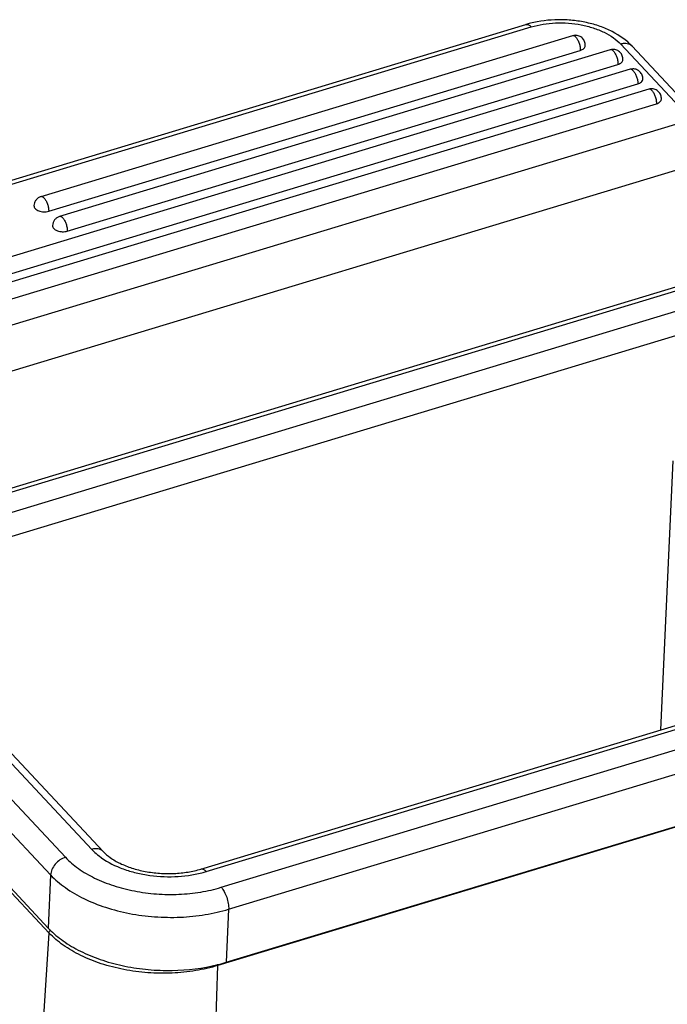
# Model space of a CAD drawing. Units: millimetres. Extents: x 1592 to 2037, y 610 to 925.
# Drawn here: x 1644 to 1677, y 668 to 719 of the extents above; entities that cross this region are included whole.
import ezdxf

# ---------------------------------------------------------------- set-up
doc = ezdxf.new("R2010")
doc.units = ezdxf.units.MM
doc.header["$LTSCALE"] = 65.395
doc.layers.get('0').update_dxf_attribs({"linetype": 'CONTINUOUS', "lineweight": 30})

msp = doc.modelspace()

# ---------------------------------------------------------------- linework, layer by layer
at = {"color": 7, "linetype": 'Continuous'}
for p, q in [((1628.832, 706.472), (1669.929, 718.918)), ((1629.11, 706.346), (1670.207, 718.792)), ((1672.344, 718.336), (1644.827, 710.003)), ((1645.226, 709.247), (1672.743, 717.58)), ((1674.293, 717.607), (1645.79, 708.975)), ((1674.837, 717.899), (1678.492, 713.995)), ((1675.426, 717.792), (1679.081, 713.888)), ((1675.32, 716.598), (1629.937, 702.855)), ((1646.188, 708.219), (1674.692, 716.851)), ((1630.335, 702.098), (1675.719, 715.842)), ((1676.283, 715.57), (1630.899, 701.826)), ((1631.298, 701.07), (1676.682, 714.814)), ((1678.492, 713.995), (1631.482, 699.759)), ((1679.269, 711.849), (1632.259, 697.613)), ((1679.332, 705.824), (1638.363, 693.417)), ((1679.61, 705.698), (1638.494, 693.247)), ((1680.378, 704.878), (1639.191, 692.405)), ((1680.765, 703.744), (1639.788, 691.334)), ((1676.91, 682.391), (1677.548, 696.329)), ((1653.108, 675.183), (1695.89, 688.139)), ((1653.386, 675.057), (1696.168, 688.013)), ((1633.826, 687.162), (1645.326, 674.879)), ((1654.154, 674.237), (1696.935, 687.193)), ((1636.674, 685.854), (1646.096, 675.79)), ((1638.373, 685.899), (1647.452, 676.201)), ((1638.754, 686.014), (1648.041, 676.095)), ((1654.541, 673.103), (1697.323, 686.058)), ((1633.917, 684.18), (1645.2, 672.129)), ((1645.252, 671.87), (1633.985, 683.904)), ((1654.415, 670.353), (1697.197, 683.309)), ((1696.855, 683.17), (1653.985, 670.187)), ((1645.326, 674.879), (1645.2, 672.129)), ((1654.541, 673.103), (1654.415, 670.353)), ((1644.147, 654.662), (1645.252, 671.87)), ((1652.691, 632.986), (1653.985, 670.187))]:
    msp.add_line(p, q, dxfattribs=at)
for centre, radius, start, end in [((1671.479, 713.791), 5.356, 104.263, 106.8283), ((1672.492, 717.846), 0.513, 91.6158, 106.8086), ((1672.37, 718.25), 0.0903, 95.7179, 106.8557), ((1674.442, 717.116), 0.513, 91.6158, 106.8086), ((1674.32, 717.521), 0.0903, 95.7179, 106.8557), ((1675.469, 716.108), 0.513, 91.6158, 106.8086), ((1675.346, 716.512), 0.0903, 95.7179, 106.8557), ((1676.431, 715.08), 0.513, 91.6158, 106.8086), ((1676.309, 715.484), 0.0903, 95.7179, 106.8557), ((1651.723, 680.556), 5.745, 284.4476, 286.8267), ((1648.418, 675.143), 4.409, 223.1227, 225.6675), ((1645.745, 671.806), 0.501, 152.0329, 155.988), ((1651.809, 678.975), 9.008, 283.9826, 286.8188)]:
    msp.add_arc(centre, radius, start, end, dxfattribs=at)
for points, knots in [([(1675.426, 717.792), (1675.135, 718.103), (1674.584, 718.489), (1673.759, 718.838), (1673.068, 719.032), (1672.343, 719.146), (1671.365, 719.19), (1670.629, 719.101), (1670.16, 718.982)], [0, 0, 0, 0, 0.22738, 0.350146, 0.477974, 0.60916, 0.741508, 1, 1, 1, 1]), ([(1670.207, 718.792), (1670.406, 718.852), (1670.823, 718.946), (1671.469, 719.011), (1672.131, 719), (1672.783, 718.915), (1673.402, 718.758), (1673.964, 718.535), (1674.448, 718.254), (1674.722, 718.022), (1674.837, 717.899)], [0, 0, 0, 0, 0.126979, 0.259748, 0.395067, 0.529581, 0.659953, 0.783193, 0.896995, 1, 1, 1, 1]), ([(1669.929, 718.918), (1669.949, 718.924), (1669.995, 718.927), (1670.066, 718.905), (1670.139, 718.858), (1670.184, 718.816), (1670.207, 718.792)], [0, 0, 0, 0, 0.198262, 0.422144, 0.687888, 1, 1, 1, 1]), ([(1672.511, 718.261), (1672.499, 718.274), (1672.458, 718.313), (1672.4, 718.344), (1672.361, 718.34)], [0, 0, 0, 0, 0.310407, 1, 1, 1, 1]), ([(1673.001, 717.825), (1673.004, 717.894), (1672.982, 718.036), (1672.866, 718.216), (1672.688, 718.335), (1672.547, 718.36), (1672.478, 718.358)], [0, 0, 0, 0, 0.25016, 0.500356, 0.750338, 1, 1, 1, 1]), ([(1672.511, 718.261), (1672.548, 718.221), (1672.615, 718.121), (1672.688, 717.95), (1672.735, 717.766), (1672.746, 717.64), (1672.743, 717.58)], [0, 0, 0, 0, 0.223791, 0.486466, 0.756351, 1, 1, 1, 1]), ([(1675.426, 717.792), (1675.394, 717.827), (1675.315, 717.886), (1675.169, 717.933), (1675.005, 717.938), (1674.894, 717.916), (1674.837, 717.899)], [0, 0, 0, 0, 0.22441, 0.461288, 0.719196, 1, 1, 1, 1]), ([(1672.743, 717.58), (1672.779, 717.591), (1672.845, 717.618), (1672.928, 717.674), (1672.985, 717.744), (1673, 717.799), (1673.001, 717.825)], [0, 0, 0, 0, 0.299529, 0.563956, 0.793235, 1, 1, 1, 1]), ([(1674.46, 717.532), (1674.448, 717.545), (1674.407, 717.583), (1674.35, 717.615), (1674.311, 717.611)], [0, 0, 0, 0, 0.310407, 1, 1, 1, 1]), ([(1674.951, 717.096), (1674.954, 717.165), (1674.931, 717.307), (1674.815, 717.487), (1674.638, 717.606), (1674.496, 717.631), (1674.427, 717.629)], [0, 0, 0, 0, 0.25016, 0.500356, 0.750338, 1, 1, 1, 1]), ([(1674.46, 717.532), (1674.498, 717.492), (1674.564, 717.391), (1674.638, 717.221), (1674.685, 717.036), (1674.695, 716.91), (1674.692, 716.851)], [0, 0, 0, 0, 0.223791, 0.486466, 0.756351, 1, 1, 1, 1]), ([(1674.692, 716.851), (1674.728, 716.862), (1674.795, 716.888), (1674.878, 716.945), (1674.934, 717.015), (1674.949, 717.07), (1674.951, 717.096)], [0, 0, 0, 0, 0.299529, 0.563956, 0.793235, 1, 1, 1, 1]), ([(1675.487, 716.523), (1675.475, 716.536), (1675.434, 716.575), (1675.377, 716.606), (1675.337, 716.602)], [0, 0, 0, 0, 0.310407, 1, 1, 1, 1]), ([(1675.978, 716.087), (1675.981, 716.156), (1675.958, 716.298), (1675.842, 716.478), (1675.664, 716.597), (1675.523, 716.622), (1675.454, 716.62)], [0, 0, 0, 0, 0.25016, 0.500356, 0.750338, 1, 1, 1, 1]), ([(1675.487, 716.523), (1675.524, 716.483), (1675.591, 716.383), (1675.664, 716.212), (1675.711, 716.028), (1675.722, 715.902), (1675.719, 715.842)], [0, 0, 0, 0, 0.223791, 0.486466, 0.756351, 1, 1, 1, 1]), ([(1675.719, 715.842), (1675.755, 715.853), (1675.822, 715.88), (1675.905, 715.936), (1675.961, 716.006), (1675.976, 716.061), (1675.978, 716.087)], [0, 0, 0, 0, 0.299529, 0.563956, 0.793235, 1, 1, 1, 1]), ([(1676.45, 715.495), (1676.437, 715.508), (1676.397, 715.547), (1676.339, 715.578), (1676.3, 715.574)], [0, 0, 0, 0, 0.310407, 1, 1, 1, 1]), ([(1676.94, 715.059), (1676.943, 715.128), (1676.921, 715.27), (1676.805, 715.45), (1676.627, 715.569), (1676.486, 715.594), (1676.417, 715.592)], [0, 0, 0, 0, 0.25016, 0.500356, 0.750338, 1, 1, 1, 1]), ([(1676.45, 715.495), (1676.487, 715.455), (1676.554, 715.355), (1676.627, 715.184), (1676.674, 715), (1676.685, 714.874), (1676.682, 714.814)], [0, 0, 0, 0, 0.223791, 0.486466, 0.756351, 1, 1, 1, 1]), ([(1676.682, 714.814), (1676.718, 714.825), (1676.784, 714.851), (1676.867, 714.908), (1676.924, 714.978), (1676.939, 715.033), (1676.94, 715.059)], [0, 0, 0, 0, 0.299529, 0.563956, 0.793235, 1, 1, 1, 1]), ([(1644.827, 710.003), (1644.777, 709.988), (1644.681, 709.942), (1644.566, 709.833), (1644.489, 709.695), (1644.468, 709.591), (1644.465, 709.538)], [0, 0, 0, 0, 0.249883, 0.499871, 0.749932, 1, 1, 1, 1]), ([(1644.994, 709.928), (1644.98, 709.942), (1644.953, 709.968), (1644.909, 709.995), (1644.867, 710.009), (1644.839, 710.007), (1644.827, 710.003)], [0, 0, 0, 0, 0.312112, 0.577856, 0.801738, 1, 1, 1, 1]), ([(1644.994, 709.928), (1645.031, 709.888), (1645.098, 709.788), (1645.171, 709.617), (1645.218, 709.433), (1645.229, 709.306), (1645.226, 709.247)], [0, 0, 0, 0, 0.223791, 0.486466, 0.756351, 1, 1, 1, 1]), ([(1644.465, 709.538), (1644.464, 709.512), (1644.475, 709.454), (1644.528, 709.378), (1644.609, 709.313), (1644.754, 709.242), (1644.967, 709.203), (1645.143, 709.222), (1645.226, 709.247)], [0, 0, 0, 0, 0.088011, 0.186103, 0.299513, 0.428303, 0.714802, 1, 1, 1, 1]), ([(1645.79, 708.975), (1645.74, 708.96), (1645.644, 708.914), (1645.529, 708.805), (1645.451, 708.666), (1645.43, 708.562), (1645.428, 708.51)], [0, 0, 0, 0, 0.249883, 0.499871, 0.749932, 1, 1, 1, 1]), ([(1645.956, 708.899), (1645.943, 708.914), (1645.916, 708.939), (1645.872, 708.967), (1645.829, 708.981), (1645.802, 708.979), (1645.79, 708.975)], [0, 0, 0, 0, 0.312112, 0.577856, 0.801738, 1, 1, 1, 1]), ([(1645.956, 708.899), (1645.994, 708.86), (1646.06, 708.759), (1646.134, 708.589), (1646.181, 708.404), (1646.191, 708.278), (1646.188, 708.219)], [0, 0, 0, 0, 0.223791, 0.486466, 0.756351, 1, 1, 1, 1]), ([(1645.428, 708.51), (1645.427, 708.484), (1645.438, 708.426), (1645.49, 708.35), (1645.572, 708.284), (1645.717, 708.214), (1645.93, 708.175), (1646.106, 708.194), (1646.188, 708.219)], [0, 0, 0, 0, 0.088011, 0.186103, 0.299513, 0.428303, 0.714802, 1, 1, 1, 1]), ([(1648.041, 676.095), (1648.009, 676.129), (1647.93, 676.188), (1647.785, 676.235), (1647.62, 676.241), (1647.509, 676.218), (1647.452, 676.201)], [0, 0, 0, 0, 0.224284, 0.461214, 0.719455, 1, 1, 1, 1]), ([(1647.452, 676.201), (1647.481, 676.171), (1647.6, 676.049), (1647.73, 675.938), (1647.832, 675.859)], [0, 0, 0, 0, 0.241737, 1, 1, 1, 1]), ([(1646.096, 675.79), (1645.995, 675.76), (1645.798, 675.662), (1645.556, 675.443), (1645.384, 675.176), (1645.33, 674.975), (1645.326, 674.879)], [0, 0, 0, 0, 0.252015, 0.515722, 0.770699, 1, 1, 1, 1]), ([(1646.096, 675.79), (1646.297, 675.576), (1646.773, 675.173), (1647.616, 674.684), (1648.594, 674.296), (1649.67, 674.022), (1650.806, 673.874), (1651.957, 673.855), (1653.082, 673.968), (1653.807, 674.132), (1654.154, 674.237)], [0, 0, 0, 0, 0.103007, 0.216809, 0.340048, 0.470419, 0.604932, 0.74025, 0.873019, 1, 1, 1, 1]), ([(1647.832, 675.859), (1648.163, 675.604), (1648.744, 675.296), (1649.586, 675.018), (1650.526, 674.817), (1651.734, 674.744), (1652.697, 674.875), (1653.156, 674.993)], [0, 0, 0, 0, 0.225488, 0.349774, 0.479184, 0.743678, 1, 1, 1, 1]), ([(1648.041, 676.095), (1648.153, 675.975), (1648.432, 675.743), (1648.937, 675.455), (1649.548, 675.216), (1650.235, 675.045), (1650.965, 674.951), (1651.707, 674.94), (1652.427, 675.013), (1652.889, 675.117), (1653.108, 675.183)], [0, 0, 0, 0, 0.091631, 0.201035, 0.32444, 0.457574, 0.596116, 0.735632, 0.871736, 1, 1, 1, 1]), ([(1653.108, 675.183), (1653.129, 675.189), (1653.175, 675.193), (1653.246, 675.17), (1653.318, 675.124), (1653.363, 675.082), (1653.386, 675.057)], [0, 0, 0, 0, 0.198265, 0.422385, 0.688387, 1, 1, 1, 1]), ([(1645.326, 674.879), (1645.555, 674.634), (1646.1, 674.173), (1647.064, 673.614), (1648.182, 673.17), (1649.413, 672.857), (1650.712, 672.687), (1652.029, 672.666), (1653.315, 672.794), (1654.144, 672.982), (1654.541, 673.103)], [0, 0, 0, 0, 0.103007, 0.216809, 0.340048, 0.470419, 0.604932, 0.74025, 0.873019, 1, 1, 1, 1]), ([(1654.154, 674.237), (1654.216, 674.171), (1654.328, 674.004), (1654.45, 673.72), (1654.528, 673.412), (1654.546, 673.202), (1654.541, 673.103)], [0, 0, 0, 0, 0.223764, 0.486464, 0.75638, 1, 1, 1, 1]), ([(1645.252, 671.87), (1645.252, 671.882), (1645.258, 671.929), (1645.273, 671.976), (1645.287, 672.009)], [0, 0, 0, 0, 0.237191, 1, 1, 1, 1]), ([(1653.985, 670.187), (1653.609, 670.073), (1652.823, 669.895), (1651.604, 669.773), (1650.356, 669.793), (1649.125, 669.954), (1647.958, 670.251), (1646.898, 670.671), (1645.985, 671.201), (1645.469, 671.638), (1645.252, 671.87)], [0, 0, 0, 0, 0.126949, 0.259684, 0.395025, 0.529581, 0.659992, 0.783248, 0.897019, 1, 1, 1, 1]), ([(1645.337, 671.99), (1645.564, 671.767), (1646.089, 671.35), (1647, 670.839), (1648.042, 670.429), (1649.183, 670.131), (1650.385, 669.957), (1652, 669.897), (1653.213, 670.042), (1653.985, 670.234)], [0, 0, 0, 0, 0.104315, 0.218474, 0.341258, 0.470661, 0.604132, 0.738832, 1, 1, 1, 1]), ([(1653.985, 670.187), (1653.985, 670.192), (1653.985, 670.215), (1653.984, 670.237), (1653.983, 670.254)], [0, 0, 0, 0, 0.240266, 1, 1, 1, 1])]:
    msp.add_open_spline(points, degree=3, knots=knots, dxfattribs=at)

doc.saveas('drawing.dxf')
